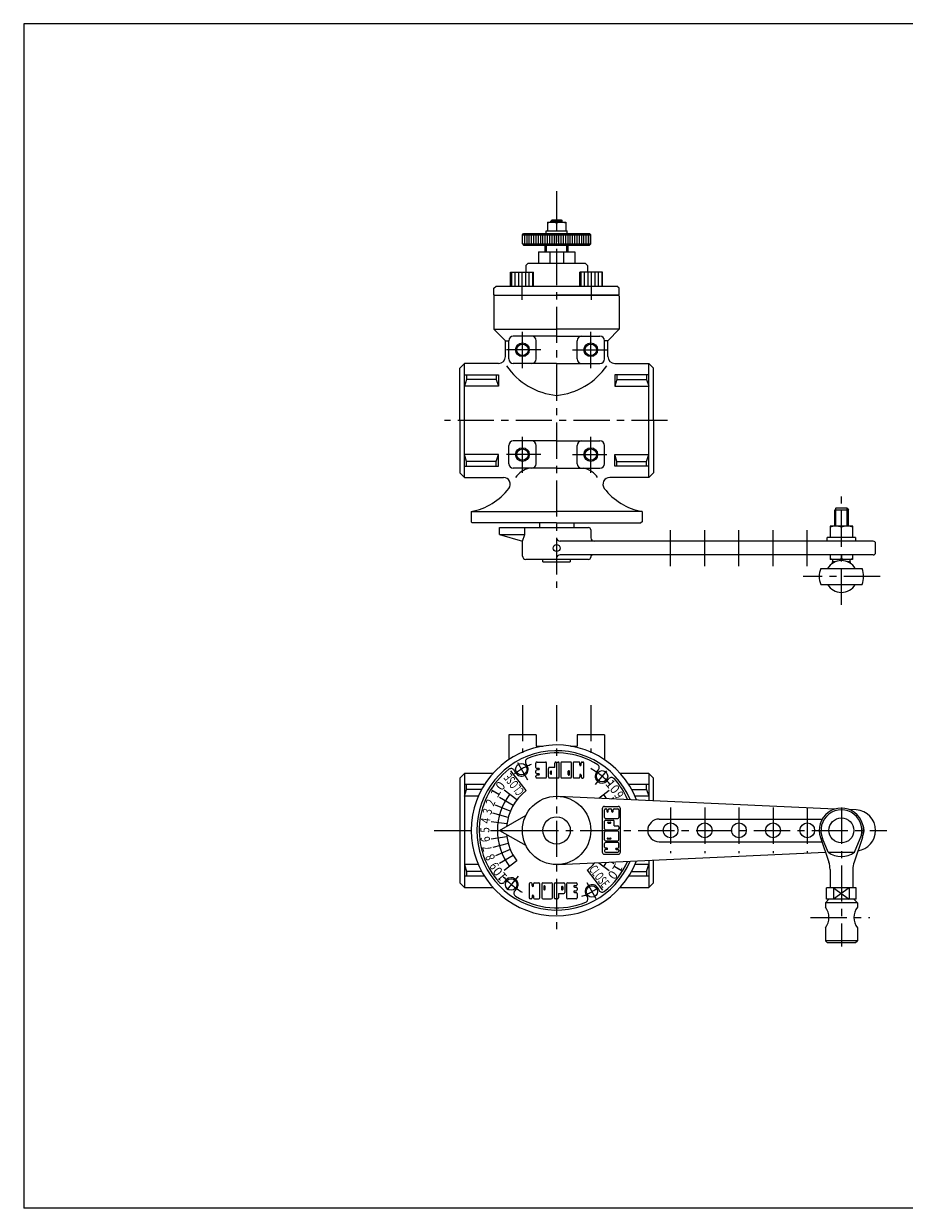
# Model space of a CAD drawing. Units: millimetres. Extents: x -380 to 380, y -263 to 276.
# Drawn here: x -380 to 6, y -263 to 257 of the extents above; entities that cross this region are included whole.
import ezdxf
from ezdxf.enums import TextEntityAlignment as Align

# ---------------------------------------------------------------- set-up
doc = ezdxf.new("R2010")
doc.units = ezdxf.units.MM
doc.header["$LTSCALE"] = 0.5
doc.linetypes.add('CENTER', pattern=[50.8, 31.75, -6.35, 6.35, -6.35])
for name, color, linetype in [('Layer0002', 7, 'Continuous'), ('Layer0003', 7, 'Continuous'), ('Layer0004', 7, 'Continuous'), ('Layer0005', 7, 'Continuous'), ('Layer0008', 7, 'Continuous'), ('Layer0012', 7, 'Continuous'), ('ZUWAKU', 7, 'Continuous')]:
    doc.layers.add(name, color=color, linetype=linetype)
doc.styles.add('dcStyle0', font='txt.shx', dxfattribs={"bigfont": 'bigfont'})

# ---------------------------------------------------------------- blocks, each defined once
blk = doc.blocks.new('DC_GROUP_AZP-20_5')
at = {"layer": 'Layer0004', "color": 7, "linetype": 'Continuous', "lineweight": 18}
for p, q in [((-30.33, -100.27), (-26.64, -111.03)), ((-11.88, -100.27), (-15.56, -111.03)), ((-26.1, -114.27), (-26.1, -122.36)), ((-16.1, -114.27), (-16.1, -122.36)), ((-14.6, -122.36), (-27.6, -122.36)), ((-27.6, -127.36), (-27.6, -122.36)), ((-24.57, -122.36), (-24.57, -127.36)), ((-17.64, -122.36), (-17.64, -127.36)), ((-14.6, -127.36), (-14.6, -122.36)), ((-26.6, -127.36), (-28.1, -128.86)), ((-28.1, -128.86), (-28.1, -130.86)), ((-14.6, -127.36), (-27.6, -127.36)), ((-15.6, -127.36), (-14.1, -128.86)), ((-14.1, -128.86), (-14.1, -130.86)), ((-28.1, -139.86), (-28.1, -145.56)), ((-14.1, -139.86), (-14.1, -145.56)), ((-27.3, -146.36), (-28.1, -145.56)), ((-14.9, -146.36), (-14.1, -145.56)), ((-27.3, -146.36), (-14.9, -146.36))]:
    blk.add_line(p, q, dxfattribs=at)
blk.add_circle((-21.1, -97.11), 5.48, dxfattribs=at)
for centre, radius, start, end in [((-21.1, -97.11), 9.75, 341.105, 198.895), ((-36.1, -114.27), 10, 0, 18.895), ((-6.1, -114.27), 10, 161.105, 180), ((-34.1, -135.36), 7.5, 323.1301, 36.8699), ((-8.1, -135.36), 7.5, 143.1301, 216.8699)]:
    blk.add_arc(centre, radius, start, end, dxfattribs=at)
at = {"layer": 'Layer0005', "color": 150, "linetype": 'Continuous', "lineweight": 13}
for p, q in [((-26.85, -106.61), (-29.39, -100.62)), ((-15.35, -106.61), (-12.81, -100.62)), ((-26.85, -106.61), (-15.35, -106.61)), ((-17.64, -122.36), (-24.57, -127.36)), ((-24.57, -122.36), (-17.64, -127.36)), ((-14.1, -128.86), (-28.1, -128.86)), ((-14.1, -145.56), (-28.1, -145.56))]:
    blk.add_line(p, q, dxfattribs=at)
for centre, radius, start, end in [((-21.1, -97.11), 9, 337.0427, 202.9573), ((-21.1, -99.34), 9.27, 231.642, 308.358)]:
    blk.add_arc(centre, radius, start, end, dxfattribs=at)
at = {"layer": 'Layer0008', "color": 56, "linetype": 'CENTER', "lineweight": 13}
blk.add_line((-34.6, -135.36), (-8.6, -135.36), dxfattribs=at)
blk = doc.blocks.new('DC_GROUP_AZP-20_8')
at = {"color": 7, "linetype": 'Continuous', "lineweight": 13}
for p, q in [((-16.1, 36.44), (-26.1, 36.44)), ((-26.1, 36.44), (-26.1, 31.44)), ((-16.1, 31.44), (-16.1, 36.44)), ((-27.35, 29.84), (-27.35, 31.44)), ((-14.85, 31.44), (-27.35, 31.44)), ((-21.1, 31.44), (-21.1, 35.95)), ((-14.85, 31.44), (-14.85, 29.84)), ((-14.85, 29.84), (-27.35, 29.84))]:
    blk.add_line(p, q, dxfattribs=at)
for centre in [(-23.6, 29.83), (-18.6, 29.83)]:
    blk.add_arc(centre, 6.61, 67.7882, 112.2118, dxfattribs=at)

msp = doc.modelspace()

# ---------------------------------------------------------------- linework, layer by layer
at = {"color": 7, "linetype": 'Continuous', "lineweight": 13}
for centre, radius, start, end in [((-130.1, 22.84), 1, 90, 180), ((-21.1, 14.34), 7, 30, 150), ((-23.56, 28.66), 6.82, 248.8299, 291.1701), ((-18.64, 28.66), 6.82, 248.8299, 291.1701), ((-21.1, 14.34), 7, 210, 330)]:
    msp.add_arc(centre, radius, start, end, dxfattribs=at)
at = {"layer": 'Layer0002', "color": 56, "linetype": 'CENTER', "lineweight": 18}
for p, q in [((-146.1, 183.54), (-146.1, 9.36)), ((-161.1, 105.84), (-161.1, 121.84)), ((-131.1, 105.84), (-131.1, 121.84)), ((-153.1, 113.84), (-168.1, 113.84)), ((-139.1, 113.84), (-124.1, 113.84)), ((-97.4, 82.84), (-195.35, 82.84)), ((-161.1, 59.84), (-161.1, 75.84)), ((-131.1, 59.84), (-131.1, 75.84)), ((-153.1, 67.84), (-168.1, 67.84)), ((-139.1, 67.84), (-124.1, 67.84))]:
    msp.add_line(p, q, dxfattribs=at)
at = {"layer": 'Layer0002', "color": 7, "linetype": 'Continuous', "lineweight": 18}
for p, q in [((-23.55, 44.34), (-24.05, 43.47)), ((-24.05, 36.44), (-24.05, 43.47)), ((-18.05, 43.47), (-24.05, 43.47)), ((-18.55, 44.34), (-23.55, 44.34)), ((-18.55, 44.34), (-18.05, 43.47)), ((-18.05, 36.44), (-18.05, 43.47)), ((-26.03, 23.84), (-26.03, 21.84)), ((-16.17, 21.84), (-26.03, 21.84)), ((-23.7, 20.84), (-25.05, 20.84)), ((-25.01, 20.14), (-25.05, 20.84)), ((-24.88, 20.84), (-24.88, 21.84)), ((-21.1, 23.84), (-21.1, 22.3)), ((-17.05, 20.84), (-18.5, 20.84)), ((-17.22, 20.84), (-17.22, 21.84)), ((-17.09, 20.08), (-17.05, 20.84)), ((-16.17, 23.84), (-16.17, 21.84))]:
    msp.add_line(p, q, dxfattribs=at)
at = {"layer": 'Layer0003', "color": 7, "linetype": 'Continuous', "lineweight": 18}
for p, q in [((-173.1, 137.84), (-173.6, 137.34)), ((-173.6, 137.34), (-173.6, 122.84)), ((-173.1, 137.84), (-146.1, 137.84)), ((-119.1, 137.84), (-146.1, 137.84)), ((-119.1, 137.84), (-118.6, 137.34)), ((-118.6, 137.34), (-118.6, 122.84)), ((-168.6, 117.84), (-173.6, 122.84)), ((-173.6, 122.84), (-146.1, 122.84)), ((-146.1, 119.84), (-165.1, 119.84)), ((-118.6, 122.84), (-146.1, 122.84)), ((-146.1, 119.84), (-127.1, 119.84)), ((-123.6, 117.84), (-118.6, 122.84)), ((-168.6, 110.84), (-168.6, 117.84)), ((-168.6, 117.84), (-167.1, 117.84)), ((-167.1, 109.84), (-167.1, 117.84)), ((-155.1, 109.84), (-155.1, 117.84)), ((-137.1, 109.84), (-137.1, 117.84)), ((-123.6, 117.84), (-125.1, 117.84)), ((-125.1, 109.84), (-125.1, 117.84)), ((-123.6, 110.84), (-123.6, 117.84)), ((-186.6, 107.84), (-188.6, 105.84)), ((-188.6, 82.84), (-188.6, 105.84)), ((-171.6, 107.84), (-186.6, 107.84)), ((-186.6, 57.84), (-186.6, 107.84)), ((-146.1, 107.84), (-165.1, 107.84)), ((-146.1, 107.84), (-127.1, 107.84)), ((-120.6, 107.84), (-105.6, 107.84)), ((-105.6, 107.84), (-103.6, 105.84)), ((-105.6, 57.84), (-105.6, 107.84)), ((-103.6, 82.84), (-103.6, 105.84)), ((-186.6, 102.84), (-171.6, 102.84)), ((-185.6, 100.84), (-186.6, 97.84)), ((-185.6, 102.84), (-185.6, 100.84)), ((-172.6, 100.84), (-185.6, 100.84)), ((-172.6, 102.84), (-172.6, 100.84)), ((-172.6, 100.84), (-171.6, 97.84)), ((-171.6, 102.84), (-171.6, 97.84)), ((-120.6, 102.84), (-120.6, 97.84)), ((-105.6, 102.84), (-120.6, 102.84)), ((-119.6, 100.84), (-120.6, 97.84)), ((-119.6, 102.84), (-119.6, 100.84)), ((-119.6, 100.84), (-106.6, 100.84)), ((-106.6, 102.84), (-106.6, 100.84)), ((-106.6, 100.84), (-105.6, 97.84)), ((-171.6, 97.84), (-186.6, 97.84)), ((-120.6, 97.84), (-105.6, 97.84)), ((-188.6, 82.84), (-188.6, 59.84)), ((-103.6, 82.84), (-103.6, 59.84)), ((-146.1, 73.84), (-165.1, 73.84)), ((-146.1, 73.84), (-127.1, 73.84)), ((-171.6, 67.84), (-186.6, 67.84)), ((-185.6, 64.84), (-186.6, 67.84)), ((-172.6, 64.84), (-171.6, 67.84)), ((-171.6, 62.84), (-171.6, 67.84)), ((-167.1, 63.84), (-167.1, 71.84)), ((-155.1, 63.84), (-155.1, 71.84)), ((-137.1, 63.84), (-137.1, 71.84)), ((-125.1, 63.84), (-125.1, 71.84)), ((-120.6, 62.84), (-120.6, 67.84)), ((-120.6, 67.84), (-105.6, 67.84)), ((-119.6, 64.84), (-120.6, 67.84)), ((-106.6, 64.84), (-105.6, 67.84)), ((-186.6, 62.84), (-171.6, 62.84)), ((-185.6, 62.84), (-185.6, 64.84)), ((-172.6, 64.84), (-185.6, 64.84)), ((-172.6, 62.84), (-172.6, 64.84)), ((-105.6, 62.84), (-120.6, 62.84)), ((-119.6, 62.84), (-119.6, 64.84)), ((-119.6, 64.84), (-106.6, 64.84)), ((-106.6, 62.84), (-106.6, 64.84)), ((-186.6, 57.84), (-188.6, 59.84)), ((-186.6, 57.84), (-169.42, 57.84)), ((-146.1, 61.84), (-165.1, 61.84)), ((-146.1, 61.84), (-127.1, 61.84)), ((-105.6, 57.84), (-122.78, 57.84)), ((-105.6, 57.84), (-103.6, 59.84)), ((-183.6, 42.84), (-183.6, 38.34)), ((-183.6, 42.84), (-146.1, 42.84)), ((-108.6, 42.84), (-146.1, 42.84)), ((-108.6, 42.84), (-108.6, 38.34)), ((-183.6, 38.34), (-183.1, 37.84)), ((-146.1, 37.84), (-183.1, 37.84)), ((-146.1, 37.84), (-109.1, 37.84)), ((-108.6, 38.34), (-109.1, 37.84)), ((-171.1, 32.84), (-171.1, 35.84)), ((-171.1, 35.84), (-132.1, 35.84)), ((-171.1, 32.84), (-161.1, 29.84)), ((-171.1, 32.84), (-160.1, 32.84)), ((-161.1, 29.84), (-160.1, 32.84)), ((-160.1, 32.84), (-160.1, 35.84)), ((-131.1, 34.84), (-131.1, 31.34)), ((-161.1, 23.34), (-161.1, 29.84)), ((-7.1, 29.84), (-144.6, 29.84)), ((-6.1, 24.84), (-6.1, 28.84)), ((-132.1, 21.84), (-159.6, 21.84)), ((-7.1, 23.84), (-144.6, 23.84))]:
    msp.add_line(p, q, dxfattribs=at)
at = {"layer": 'Layer0003', "color": 150, "linetype": 'Continuous', "lineweight": 18}
for p, q in [((-23.55, 36.44), (-23.55, 44.34)), ((-18.55, 36.44), (-18.55, 44.34))]:
    msp.add_line(p, q, dxfattribs=at)
at = {"layer": 'Layer0003', "color": 7, "linetype": 'Continuous', "lineweight": 18}
for centre, radius in [((-161.1, 113.84), 2.5), ((-131.1, 113.84), 2.5), ((-161.1, 67.84), 2.5), ((-131.1, 67.84), 2.5), ((-146.1, 26.84), 1.5)]:
    msp.add_circle(centre, radius, dxfattribs=at)
for centre, radius, start, end in [((-165.1, 117.84), 2, 90, 180), ((-157.1, 117.84), 2, 0, 90), ((-135.1, 117.84), 2, 90, 180), ((-127.1, 117.84), 2, 0, 90), ((-171.6, 110.84), 3, 270, 0), ((-165.1, 109.84), 2, 180, 270), ((-157.1, 109.84), 2, 270, 0), ((-135.1, 109.84), 2, 180, 270), ((-127.1, 109.84), 2, 270, 0), ((-120.6, 110.84), 3, 180, 270), ((-143.29, 123.71), 30, 214.2133, 264.6283), ((-148.91, 123.71), 30, 275.3717, 325.7867), ((-165.1, 71.84), 2, 90, 180), ((-157.1, 71.84), 2, 0, 90), ((-135.1, 71.84), 2, 90, 180), ((-127.1, 71.84), 2, 0, 90), ((-165.1, 63.84), 2, 180, 270), ((-157.1, 63.84), 2, 270, 0), ((-135.1, 63.84), 2, 180, 270), ((-127.1, 63.84), 2, 270, 0), ((-169.42, 54.84), 3, 322.6787, 90), ((-155.93, 52.08), 10, 102.5558, 144.8244), ((-136.27, 52.08), 10, 35.1756, 77.4442), ((-122.78, 54.84), 3, 90, 217.3213), ((-188.51, 69.39), 27, 280.4657, 322.6787), ((-103.7, 69.39), 27, 217.3213, 259.5343), ((-144.6, 31.34), 1.5, 180, 270), ((-132.1, 34.84), 1, 0, 90), ((-129.6, 31.34), 1.5, 180, 270), ((-7.1, 28.84), 1, 0, 90), ((-159.6, 23.34), 1.5, 180, 270), ((-144.6, 22.34), 1.5, 90, 180), ((-132.1, 22.84), 1, 270, 0), ((-7.1, 24.84), 1, 270, 0)]:
    msp.add_arc(centre, radius, start, end, dxfattribs=at)
at = {"layer": 'Layer0004', "color": 7, "linetype": 'Continuous', "lineweight": 18}
for p, q in [((-150.09, 169.84), (-142.11, 169.84)), ((-148.1, 170.84), (-148.6, 170.34)), ((-148.6, 169.84), (-148.6, 170.34)), ((-148.1, 170.84), (-144.1, 170.84)), ((-144.1, 170.84), (-143.6, 170.34)), ((-143.6, 169.84), (-143.6, 170.34)), ((-161.1, 164.34), (-160.6, 164.84)), ((-161.1, 160.34), (-161.1, 164.34)), ((-161.1, 164.34), (-131.1, 164.34)), ((-160.6, 164.84), (-131.6, 164.84)), ((-150.7, 166.14), (-141.5, 166.14)), ((-150.7, 164.84), (-150.7, 166.14)), ((-141.5, 164.84), (-141.5, 166.14)), ((-131.1, 164.34), (-131.6, 164.84)), ((-131.1, 160.34), (-131.1, 164.34)), ((-161.1, 160.34), (-160.6, 159.84)), ((-161.1, 160.34), (-131.1, 160.34)), ((-160.6, 159.84), (-131.6, 159.84)), ((-154.1, 156.84), (-138.1, 156.84)), ((-151.1, 156.84), (-151.1, 159.84)), ((-141.1, 156.84), (-141.1, 159.84)), ((-131.1, 160.34), (-131.6, 159.84)), ((-159.6, 150.84), (-158.6, 151.84)), ((-159.6, 150.84), (-159.6, 147.99)), ((-158.6, 151.84), (-133.6, 151.84)), ((-132.6, 150.84), (-133.6, 151.84)), ((-132.6, 150.84), (-132.6, 147.99)), ((-166.3, 141.84), (-166.3, 147.99)), ((-166.3, 147.99), (-156.3, 147.99)), ((-156.3, 141.84), (-156.3, 147.99)), ((-135.9, 141.84), (-135.9, 147.99)), ((-125.9, 147.99), (-135.9, 147.99)), ((-125.9, 141.84), (-125.9, 147.99)), ((-173.6, 140.84), (-172.6, 141.84)), ((-173.6, 137.84), (-173.6, 140.84)), ((-172.6, 141.84), (-119.6, 141.84)), ((-118.6, 140.84), (-119.6, 141.84)), ((-118.6, 137.84), (-118.6, 140.84)), ((-173.6, 137.84), (-118.6, 137.84)), ((-153.6, 37.84), (-153.6, 35.84)), ((-138.6, 37.84), (-138.6, 35.84)), ((-152.1, 20.84), (-152.1, 21.84)), ((-152.1, 20.84), (-140.1, 20.84)), ((-140.1, 21.84), (-140.1, 20.84)), ((-30.2, 17.84), (-12, 17.84)), ((-30.2, 10.84), (-12, 10.84)), ((-155.1, -55.11), (-167.1, -55.11)), ((-167.1, -55.11), (-167.1, -66.04)), ((-155.1, -55.11), (-155.1, -60.11)), ((-137.1, -55.11), (-137.1, -60.11)), ((-125.1, -55.11), (-137.1, -55.11)), ((-125.1, -55.11), (-125.1, -66.04)), ((-155.1, -60.11), (-152.2, -60.11)), ((-140, -60.11), (-137.1, -60.11)), ((-186.6, -72.11), (-188.6, -74.11)), ((-186.6, -72.11), (-186.6, -122.11)), ((-174.05, -72.11), (-186.6, -72.11)), ((-164.12, -71.89), (-164.79, -70.73)), ((-158.93, -68.89), (-159.6, -67.73)), ((-128.56, -71.55), (-127.71, -70.52)), ((-105.6, -72.11), (-118.15, -72.11)), ((-105.6, -72.11), (-105.6, -83.95)), ((-103.6, -74.11), (-105.6, -72.11)), ((-188.6, -74.11), (-188.6, -120.11)), ((-177.74, -76.99), (-186.6, -76.99)), ((-185.6, -79.11), (-185.6, -76.99)), ((-123.97, -75.4), (-123.12, -74.38)), ((-105.6, -76.99), (-114.46, -76.99)), ((-106.6, -79.11), (-106.6, -76.99)), ((-103.6, -84.04), (-103.6, -74.11)), ((-186.6, -82.08), (-185.6, -79.11)), ((-180.46, -82.08), (-186.6, -82.08)), ((-179, -79.11), (-185.6, -79.11)), ((-145.41, -82.12), (-23.89, -87.7)), ((-113.2, -79.11), (-106.6, -79.11)), ((-105.6, -82.08), (-111.74, -82.08)), ((-106.6, -79.11), (-105.6, -82.08)), ((-14.69, -88.12), (-17.67, -87.98)), ((-171.1, -97.11), (-159.53, -90.43)), ((-101.1, -92.11), (-29.47, -92.11)), ((-171.1, -97.11), (-159.53, -103.79)), ((-102.1, -102.01), (-102.08, -102.01)), ((-101.1, -102.11), (-29.69, -102.11)), ((-145.41, -112.09), (-28.12, -106.71)), ((-186.6, -112.14), (-185.6, -115.11)), ((-180.46, -112.14), (-186.6, -112.14)), ((-105.6, -112.14), (-111.74, -112.14)), ((-106.6, -115.11), (-105.6, -112.14)), ((-105.6, -110.27), (-105.6, -122.11)), ((-103.6, -120.11), (-103.6, -110.18)), ((-177.74, -117.23), (-186.6, -117.23)), ((-185.6, -115.11), (-185.6, -117.23)), ((-179, -115.11), (-185.6, -115.11)), ((-168.23, -118.82), (-169.09, -119.84)), ((-105.6, -117.23), (-114.46, -117.23)), ((-113.2, -115.11), (-106.6, -115.11)), ((-106.6, -115.11), (-106.6, -117.23)), ((-186.6, -122.11), (-188.6, -120.11)), ((-186.6, -122.11), (-174.05, -122.11)), ((-163.64, -122.67), (-164.5, -123.69)), ((-128.08, -122.33), (-127.41, -123.49)), ((-118.15, -122.11), (-105.6, -122.11)), ((-103.6, -120.11), (-105.6, -122.11)), ((-133.27, -125.33), (-132.6, -126.48))]:
    msp.add_line(p, q, dxfattribs=at)
at = {"layer": 'Layer0004', "color": 150, "linetype": 'Continuous', "lineweight": 13}
for p, q in [((-148.6, 170.34), (-143.6, 170.34)), ((-171.1, -97.11), (-161.1, -97.11))]:
    msp.add_line(p, q, dxfattribs=at)
at = {"layer": 'Layer0004', "color": 56, "linetype": 'CENTER', "lineweight": 18}
for p, q in [((-21.1, 1.92), (-21.1, 49.5)), ((-96.1, 18.84), (-96.1, 35.84)), ((-81.1, 18.84), (-81.1, 35.84)), ((-66.1, 18.84), (-66.1, 35.84)), ((-51.1, 18.84), (-51.1, 35.84)), ((-36.1, 18.84), (-36.1, 35.84))]:
    msp.add_line(p, q, dxfattribs=at)
at = {"layer": 'Layer0004', "color": 150, "linetype": 'Continuous', "lineweight": 18}
for centre in [(-161.1, 113.84), (-131.1, 113.84), (-161.1, 67.84), (-131.1, 67.84)]:
    msp.add_circle(centre, 3, dxfattribs=at)
at = {"layer": 'Layer0004', "color": 7, "linetype": 'Continuous', "lineweight": 18}
for centre, radius in [((-146.1, -97.11), 15), ((-146.1, -97.11), 6), ((-96.1, -97.11), 3.25), ((-81.1, -97.11), 3.25), ((-66.1, -97.11), 3.25), ((-51.1, -97.11), 3.25), ((-36.1, -97.11), 3.25)]:
    msp.add_circle(centre, radius, dxfattribs=at)
at = {"layer": 'Layer0004', "color": 150, "linetype": 'Continuous', "lineweight": 18}
for centre in [(-148.1, 164.07), (-144.1, 164.07)]:
    msp.add_arc(centre, 5.78, 69.7438, 110.2562, dxfattribs=at)
at = {"layer": 'Layer0004', "color": 7, "linetype": 'Continuous', "lineweight": 18}
for centre, radius, start, end in [((-21.1, 14.34), 9.75, 158.9628, 201.0372), ((-21.1, 14.34), 9.75, 338.9628, 21.0372), ((-146.1, -97.11), 37.5, 20.953, 339.047), ((-146.1, -97.11), 35, 22.7518, 337.2482), ((-158.3, -66.98), 1.5, 112.0474, 210), ((-146.1, -97.11), 34, 57.9526, 112.0474), ((-146.1, -97.11), 34, 127.9526, 222.0474), ((-166.09, -71.48), 1.5, 30, 127.9526), ((-161.6, -70.26), 3, 212.7735, 27.2265), ((-126.17, -73.36), 3, 142.7735, 317.2265), ((-128.86, -69.56), 1.5, 320, 57.9526), ((-121.97, -75.34), 1.5, 42.0474, 140), ((-146.1, -97.11), 34, 23.5538, 42.0474), ((-15.1, -97.11), 9, 0, 87.3748), ((-101.1, -97.11), 5, 90, 270), ((-15.1, -97.11), 9, 278.0151, 0), ((-16.1, -97.11), 5, 334.3229, 25.6771), ((-146.1, -97.11), 34, 307.9526, 336.4462), ((-166.03, -120.86), 3, 322.7735, 137.2265), ((-170.24, -118.87), 1.5, 222.0474, 320), ((-163.35, -124.66), 1.5, 140, 237.9526), ((-130.6, -123.95), 3, 32.7735, 207.2265), ((-126.11, -122.74), 1.5, 210, 307.9526), ((-146.1, -97.11), 34, 237.9526, 292.0474), ((-133.9, -127.23), 1.5, 292.0474, 30)]:
    msp.add_arc(centre, radius, start, end, dxfattribs=at)
at = {"layer": 'Layer0005', "color": 7, "linetype": 'Continuous', "lineweight": 18}
for p, q in [((-150.1, 169.84), (-150.1, 166.14)), ((-146.1, 169.49), (-146.1, 166.14)), ((-142.1, 169.84), (-142.1, 166.14)), ((-154.1, 156.84), (-154.1, 151.84)), ((-154.1, 156.84), (-138.1, 156.84)), ((-149.1, 156.84), (-149.1, 151.84)), ((-143.1, 156.84), (-143.1, 151.84)), ((-138.1, 156.84), (-138.1, 151.84))]:
    msp.add_line(p, q, dxfattribs=at)
at = {"layer": 'Layer0005', "color": 150, "linetype": 'Continuous', "lineweight": 13}
for p, q in [((-148.1, 170.84), (-148.1, 169.84)), ((-144.1, 170.84), (-144.1, 169.84)), ((-160.1, 160.34), (-160.1, 164.34)), ((-159.1, 160.34), (-159.1, 164.34)), ((-158.1, 160.34), (-158.1, 164.34)), ((-157.1, 160.34), (-157.1, 164.34)), ((-156.1, 160.34), (-156.1, 164.34)), ((-155.1, 160.34), (-155.1, 164.34)), ((-154.1, 160.34), (-154.1, 164.34)), ((-153.1, 160.34), (-153.1, 164.34)), ((-152.1, 160.34), (-152.1, 164.34)), ((-151.1, 160.34), (-151.1, 164.34)), ((-150.1, 160.34), (-150.1, 164.34)), ((-149.1, 160.34), (-149.1, 164.34)), ((-148.1, 160.34), (-148.1, 164.34)), ((-147.1, 160.34), (-147.1, 164.34)), ((-146.1, 160.34), (-146.1, 164.34)), ((-145.1, 160.34), (-145.1, 164.34)), ((-144.1, 160.34), (-144.1, 164.34)), ((-143.1, 160.34), (-143.1, 164.34)), ((-142.1, 160.34), (-142.1, 164.34)), ((-141.1, 160.34), (-141.1, 164.34)), ((-140.1, 160.34), (-140.1, 164.34)), ((-139.1, 160.34), (-139.1, 164.34)), ((-138.1, 160.34), (-138.1, 164.34)), ((-137.1, 160.34), (-137.1, 164.34)), ((-136.1, 160.34), (-136.1, 164.34)), ((-135.1, 160.34), (-135.1, 164.34)), ((-134.1, 160.34), (-134.1, 164.34)), ((-133.1, 160.34), (-133.1, 164.34)), ((-132.1, 160.34), (-132.1, 164.34)), ((-131.2, 160.34), (-131.2, 164.34)), ((-150.6, 156.84), (-150.6, 159.84)), ((-141.6, 156.84), (-141.6, 159.84)), ((-165.92, 147.99), (-165.92, 141.84)), ((-164.38, 147.99), (-164.38, 141.84)), ((-162.84, 147.99), (-162.84, 141.84)), ((-161.3, 147.99), (-161.3, 141.84)), ((-159.77, 147.99), (-159.77, 141.84)), ((-158.23, 147.99), (-158.23, 141.84)), ((-156.69, 147.99), (-156.69, 141.84)), ((-135.51, 147.99), (-135.51, 141.84)), ((-133.98, 147.99), (-133.98, 141.84)), ((-132.44, 147.99), (-132.44, 141.84)), ((-130.9, 147.99), (-130.9, 141.84)), ((-129.36, 147.99), (-129.36, 141.84)), ((-127.82, 147.99), (-127.82, 141.84)), ((-126.28, 147.99), (-126.28, 141.84)), ((-155.16, -69.43), (-155.16, -67.56)), ((-154.69, -67.09), (-150.95, -67.09)), ((-150.48, -73.64), (-150.48, -67.56)), ((-146.89, -69.43), (-146.89, -67.56)), ((-146.43, -67.09), (-145.49, -67.09)), ((-145.02, -73.64), (-145.02, -67.56)), ((-144.24, -67.56), (-144.24, -73.64)), ((-140.03, -67.09), (-143.77, -67.09)), ((-139.56, -73.64), (-139.56, -67.56)), ((-138.78, -67.56), (-138.78, -73.64)), ((-136.44, -67.09), (-138.31, -67.09)), ((-135.97, -68.34), (-135.97, -67.56)), ((-135.35, -68.34), (-135.35, -67.56)), ((-134.88, -67.09), (-134.57, -67.09)), ((-134.1, -73.64), (-134.1, -67.56)), ((-159.49, -79.65), (-166.19, -70.93)), ((-155.16, -71.77), (-155.16, -70.99)), ((-153.91, -69.9), (-154.69, -69.9)), ((-153.91, -70.52), (-154.69, -70.52)), ((-153.91, -72.24), (-154.69, -72.24)), ((-149.7, -73.64), (-149.7, -69.9)), ((-146.89, -69.43), (-149.23, -69.43)), ((-148.77, -72.31), (-148.77, -71.22)), ((-148.3, -72.31), (-148.3, -71.22)), ((-140.97, -72.63), (-140.97, -71.14)), ((-140.5, -72.63), (-140.5, -71.14)), ((-155.16, -73.64), (-155.16, -73.33)), ((-153.91, -72.86), (-154.69, -72.86)), ((-150.95, -74.11), (-154.69, -74.11)), ((-145.49, -74.11), (-149.23, -74.11)), ((-140.03, -74.11), (-143.77, -74.11)), ((-136.44, -74.11), (-138.31, -74.11)), ((-135.97, -72.86), (-135.97, -73.64)), ((-135.35, -72.86), (-135.35, -73.64)), ((-134.88, -74.11), (-134.57, -74.11)), ((-165.15, -86.11), (-171.22, -82.61)), ((-163.55, -83.72), (-169.11, -79.45)), ((-127.64, -82.94), (-123.09, -79.45)), ((-122.01, -83.2), (-120.99, -82.61)), ((-166.43, -88.69), (-172.89, -86.01)), ((-126.1, -87.61), (-126.1, -106.61)), ((-125.1, -86.61), (-119.1, -86.61)), ((-125.1, -91.49), (-125.1, -88.13)), ((-124.68, -87.71), (-124.4, -87.71)), ((-123.98, -88.83), (-123.98, -88.13)), ((-123.42, -88.83), (-123.42, -88.13)), ((-123, -87.71), (-122.3, -87.71)), ((-121.88, -88.83), (-121.88, -88.13)), ((-121.32, -88.83), (-121.32, -88.13)), ((-120.9, -87.71), (-119.22, -87.71)), ((-118.8, -88.13), (-118.8, -91.49)), ((-118.1, -106.61), (-118.1, -87.61)), ((-167.91, -94.24), (-174.85, -93.32)), ((-167.35, -91.41), (-174.11, -89.6)), ((-125.1, -96.39), (-125.1, -93.03)), ((-124.68, -91.91), (-119.22, -91.91)), ((-124.68, -92.61), (-121.32, -92.61)), ((-123.49, -93.45), (-122.51, -93.45)), ((-120.9, -95.13), (-120.9, -93.03)), ((-175.1, -97.11), (-161.1, -97.11)), ((-125.1, -101.29), (-125.1, -97.93)), ((-124.68, -96.81), (-119.22, -96.81)), ((-119.22, -97.51), (-124.68, -97.51)), ((-123.49, -93.87), (-122.51, -93.87)), ((-120.9, -95.13), (-119.22, -95.13)), ((-118.8, -95.55), (-118.8, -96.39)), ((-118.8, -101.29), (-118.8, -97.93)), ((-167.91, -99.98), (-174.85, -100.89)), ((-167.35, -102.8), (-174.11, -104.61)), ((-125.1, -104.51), (-125.1, -102.83)), ((-124.68, -101.71), (-119.22, -101.71)), ((-119.22, -102.41), (-124.68, -102.41)), ((-123.77, -100.45), (-122.44, -100.45)), ((-123.77, -100.87), (-122.44, -100.87)), ((-118.8, -104.51), (-118.8, -102.83)), ((-166.43, -105.53), (-172.89, -108.21)), ((-165.15, -108.11), (-171.22, -111.61)), ((-125.1, -105.91), (-125.1, -106.19)), ((-125.1, -107.61), (-119.1, -107.61)), ((-123.98, -104.93), (-124.68, -104.93)), ((-123.98, -105.49), (-124.68, -105.49)), ((-124.68, -106.61), (-119.22, -106.61)), ((-119.92, -104.93), (-119.22, -104.93)), ((-119.92, -105.49), (-119.22, -105.49)), ((-118.8, -105.91), (-118.8, -106.19)), ((-163.55, -110.5), (-169.11, -114.76)), ((-127.64, -111.28), (-123.09, -114.76)), ((-122.01, -111.02), (-120.99, -111.61)), ((-132.71, -114.56), (-126.01, -123.29)), ((-158.1, -120.58), (-158.1, -126.66)), ((-157.32, -120.11), (-157.63, -120.11)), ((-156.85, -121.36), (-156.85, -120.58)), ((-156.23, -121.36), (-156.23, -120.58)), ((-155.76, -120.11), (-153.89, -120.11)), ((-153.42, -126.66), (-153.42, -120.58)), ((-152.64, -120.58), (-152.64, -126.66)), ((-152.17, -120.11), (-148.43, -120.11)), ((-151.71, -121.59), (-151.71, -123.07)), ((-151.24, -121.59), (-151.24, -123.07)), ((-147.96, -126.66), (-147.96, -120.58)), ((-147.18, -120.58), (-147.18, -126.66)), ((-146.71, -120.11), (-142.97, -120.11)), ((-145.31, -124.79), (-142.97, -124.79)), ((-145.31, -124.79), (-145.31, -126.66)), ((-143.91, -121.9), (-143.91, -122.99)), ((-143.44, -121.9), (-143.44, -122.99)), ((-142.5, -120.58), (-142.5, -124.32)), ((-141.72, -120.58), (-141.72, -126.66)), ((-141.25, -120.11), (-137.51, -120.11)), ((-138.29, -121.36), (-137.51, -121.36)), ((-138.29, -121.98), (-137.51, -121.98)), ((-138.29, -123.7), (-137.51, -123.7)), ((-138.29, -124.32), (-137.51, -124.32)), ((-137.04, -120.58), (-137.04, -120.89)), ((-137.04, -122.45), (-137.04, -123.23)), ((-137.04, -124.79), (-137.04, -126.66)), ((-157.32, -127.13), (-157.63, -127.13)), ((-156.85, -125.88), (-156.85, -126.66)), ((-156.23, -125.88), (-156.23, -126.66)), ((-155.76, -127.13), (-153.89, -127.13)), ((-152.17, -127.13), (-148.43, -127.13)), ((-145.78, -127.13), (-146.71, -127.13)), ((-137.51, -127.13), (-141.25, -127.13))]:
    msp.add_line(p, q, dxfattribs=at)
for centre in [(-161.6, -70.26), (-126.17, -73.36), (-166.03, -120.86), (-130.6, -123.95)]:
    msp.add_circle(centre, 2.5, dxfattribs=at)
for centre, radius, start, end in [((-154.69, -67.56), 0.468, 90, 180), ((-150.95, -67.56), 0.468, 0, 90), ((-146.43, -67.56), 0.468, 90, 180), ((-145.49, -67.56), 0.468, 0, 90), ((-143.77, -67.56), 0.468, 90, 180), ((-140.03, -67.56), 0.468, 0, 90), ((-138.31, -67.56), 0.468, 90, 180), ((-136.44, -67.56), 0.468, 0, 90), ((-134.88, -67.56), 0.468, 90, 180), ((-134.57, -67.56), 0.468, 0, 90), ((-154.69, -69.43), 0.468, 180, 270), ((-154.69, -70.99), 0.468, 90, 180), ((-154.69, -71.77), 0.468, 180, 270), ((-153.91, -70.21), 0.312, 270, 90), ((-153.91, -72.55), 0.312, 270, 90), ((-149.23, -69.9), 0.468, 90, 180), ((-148.53, -71.22), 0.234, 0, 180), ((-148.53, -72.31), 0.234, 180, 0), ((-140.73, -71.14), 0.234, 0, 180), ((-140.73, -72.63), 0.234, 180, 0), ((-135.66, -68.34), 0.312, 180, 0), ((-135.66, -72.86), 0.312, 0, 180), ((-154.69, -73.33), 0.468, 90, 180), ((-154.69, -73.64), 0.468, 180, 270), ((-150.95, -73.64), 0.468, 270, 0), ((-149.23, -73.64), 0.468, 180, 270), ((-145.49, -73.64), 0.468, 270, 0), ((-143.77, -73.64), 0.468, 180, 270), ((-140.03, -73.64), 0.468, 270, 0), ((-138.31, -73.64), 0.468, 180, 270), ((-136.44, -73.64), 0.468, 270, 0), ((-134.88, -73.64), 0.468, 180, 270), ((-134.57, -73.64), 0.468, 270, 0), ((-146.1, -97.11), 26, 142.5, 217.5), ((-146.1, -97.11), 22, 127.5, 175.3765), ((-146.1, -97.11), 26, 32.6093, 37.5), ((-125.1, -87.61), 1, 90, 180), ((-124.68, -88.13), 0.42, 90, 180), ((-124.4, -88.13), 0.42, 0, 90), ((-123, -88.13), 0.42, 90, 180), ((-122.3, -88.13), 0.42, 0, 90), ((-120.9, -88.13), 0.42, 90, 180), ((-119.22, -88.13), 0.42, 0, 90), ((-119.1, -87.61), 1, 0, 90), ((-124.68, -91.49), 0.42, 180, 270), ((-124.68, -93.03), 0.42, 90, 180), ((-123.7, -88.83), 0.28, 180, 0), ((-123.49, -93.66), 0.21, 90, 270), ((-122.51, -93.66), 0.21, 270, 90), ((-121.6, -88.83), 0.28, 180, 0), ((-121.32, -93.03), 0.42, 0, 90), ((-119.22, -91.49), 0.42, 270, 0), ((-124.68, -96.39), 0.42, 180, 270), ((-124.68, -97.93), 0.42, 90, 180), ((-119.22, -95.55), 0.42, 0, 90), ((-119.22, -96.39), 0.42, 270, 0), ((-119.22, -97.93), 0.42, 0, 90), ((-146.1, -97.11), 22, 184.6235, 217.5), ((-124.68, -101.29), 0.42, 180, 270), ((-124.68, -102.83), 0.42, 90, 180), ((-123.77, -100.66), 0.21, 90, 270), ((-122.44, -100.66), 0.21, 270, 90), ((-119.22, -101.29), 0.42, 270, 0), ((-119.22, -102.83), 0.42, 0, 90), ((-125.1, -106.61), 1, 180, 270), ((-124.68, -104.51), 0.42, 180, 270), ((-124.68, -105.91), 0.42, 90, 180), ((-124.68, -106.19), 0.42, 180, 270), ((-123.98, -105.21), 0.28, 270, 90), ((-119.92, -105.21), 0.28, 90, 270), ((-119.22, -104.51), 0.42, 270, 0), ((-119.22, -105.91), 0.42, 0, 90), ((-119.22, -106.19), 0.42, 270, 0), ((-119.1, -106.61), 1, 270, 0), ((-146.1, -97.11), 22, 307.5, 319.6393), ((-146.1, -97.11), 26, 322.5, 327.3907), ((-157.63, -120.58), 0.468, 90, 180), ((-157.32, -120.58), 0.468, 0, 90), ((-156.54, -121.36), 0.312, 180, 0), ((-155.76, -120.58), 0.468, 90, 180), ((-153.89, -120.58), 0.468, 0, 90), ((-152.17, -120.58), 0.468, 90, 180), ((-151.47, -121.59), 0.234, 0, 180), ((-151.47, -123.07), 0.234, 180, 0), ((-148.43, -120.58), 0.468, 0, 90), ((-146.71, -120.58), 0.468, 90, 180), ((-143.67, -121.9), 0.234, 0, 180), ((-143.67, -122.99), 0.234, 180, 0), ((-142.97, -120.58), 0.468, 0, 90), ((-142.97, -124.32), 0.468, 270, 0), ((-141.25, -120.58), 0.468, 90, 180), ((-138.29, -121.67), 0.312, 90, 270), ((-138.29, -124.01), 0.312, 90, 270), ((-137.51, -120.58), 0.468, 0, 90), ((-137.51, -120.89), 0.468, 270, 0), ((-137.51, -122.45), 0.468, 0, 90), ((-137.51, -123.23), 0.468, 270, 0), ((-137.51, -124.79), 0.468, 0, 90), ((-157.63, -126.66), 0.468, 180, 270), ((-157.32, -126.66), 0.468, 270, 0), ((-156.54, -125.88), 0.312, 0, 180), ((-155.76, -126.66), 0.468, 180, 270), ((-153.89, -126.66), 0.468, 270, 0), ((-152.17, -126.66), 0.468, 180, 270), ((-148.43, -126.66), 0.468, 270, 0), ((-146.71, -126.66), 0.468, 180, 270), ((-145.78, -126.66), 0.468, 270, 0), ((-141.25, -126.66), 0.468, 180, 270), ((-137.51, -126.66), 0.468, 270, 0)]:
    msp.add_arc(centre, radius, start, end, dxfattribs=at)
at = {"layer": 'Layer0008', "color": 56, "linetype": 'CENTER', "lineweight": 13}
for p, q in [((-161.3, 147.84), (-161.3, 135.84)), ((-130.9, 147.84), (-130.9, 135.84)), ((-4.14, 14.34), (-37.85, 14.34)), ((-161.1, -42.11), (-161.1, -63.11)), ((-146.1, -42.11), (-146.1, -142.11)), ((-131.1, -42.11), (-131.1, -63.11)), ((-163.34, -67.25), (-158.88, -74.98)), ((-124.21, -71.02), (-129.23, -77)), ((-96.1, -87.11), (-96.1, -107.11)), ((-81.1, -87.11), (-81.1, -107.11)), ((-66.1, -87.11), (-66.1, -107.11)), ((-51.1, -87.11), (-51.1, -107.11)), ((-36.1, -87.11), (-36.1, -107.11)), ((-21.1, -87.11), (-21.1, -148.11)), ((-199.79, -97.11), (-181.1, -97.11)), ((-161.1, -97.11), (-1.1, -97.11)), ((-162.97, -117.22), (-167.99, -123.2)), ((-132.89, -119.99), (-128.86, -126.97))]:
    msp.add_line(p, q, dxfattribs=at)
for start, end in [(111.0091, 126.7116), (41.0091, 60.9454), (221.0091, 240.9454), (291.0091, 305.5044)]:
    msp.add_arc((-146.1, -97.11), 31, start, end, dxfattribs=at)
at = {"layer": 'ZUWAKU', "color": 7, "linetype": 'Continuous', "lineweight": 13}
for p, q in [((-380, 257), (-380, -263)), ((380, 257), (-380, 257)), ((380, -263), (-380, -263))]:
    msp.add_line(p, q, dxfattribs=at)

# ---------------------------------------------------------------- block references
at = {"linetype": 'Continuous'}
msp.add_blockref('DC_GROUP_AZP-20_8', (0, 0), dxfattribs=at)
at = {"layer": 'Layer0004', "linetype": 'Continuous'}
msp.add_blockref('DC_GROUP_AZP-20_5', (0, 0), dxfattribs=at)

# ---------------------------------------------------------------- texts
at = {"layer": 'Layer0012', "color": 3, "style": 'dcStyle0'}
for s, rotation, width, p, p2 in [('CLOSE', 127.5, 0.5599, (-160.1, -79.86), (-166.4, -71.65)), ('0', 52.5, 0.926471, (-170.11, -79.94), (-168.29, -77.56)), ('10', 309.5, 0.851351, (-124.95, -76.78), (-121.13, -81.41)), ('1', 60, 1.813636, (-172.15, -83.22), (-170.25, -79.93)), ('9', 300, 0.7875, (-121.05, -81.49), (-119.85, -83.57)), ('3', 75, 0.741176, (-174.85, -90.44), (-174.23, -88.12)), ('2', 67.5, 0.741176, (-173.74, -86.74), (-172.82, -84.53)), ('4', 82.5, 0.7, (-175.48, -94.25), (-175.17, -91.87)), ('5', 90, 0.741176, (-175.6, -98.11), (-175.6, -95.71)), ('6', 97.5, 0.741176, (-175.22, -101.95), (-175.53, -99.57)), ('7', 105, 0.741176, (-174.34, -105.71), (-174.96, -103.39)), ('8', 112.5, 0.741176, (-172.97, -109.32), (-173.89, -107.1)), ('9', 120, 0.7875, (-171.15, -112.72), (-172.35, -110.65)), ('10', 129.5, 0.851351, (-167.54, -117.36), (-171.36, -112.73)), ('CLOSE', 307.5, 0.5599, (-132.1, -114.36), (-125.8, -122.56)), ('1', 240, 1.813636, (-120.05, -110.99), (-121.95, -114.28)), ('0', 232.5, 0.926471, (-122.09, -114.27), (-123.91, -116.65))]:
    msp.add_text(s, height=4, rotation=rotation, dxfattribs=dict(at, width=width)).set_placement(p, p2, align=Align.FIT)

doc.saveas('drawing.dxf')
